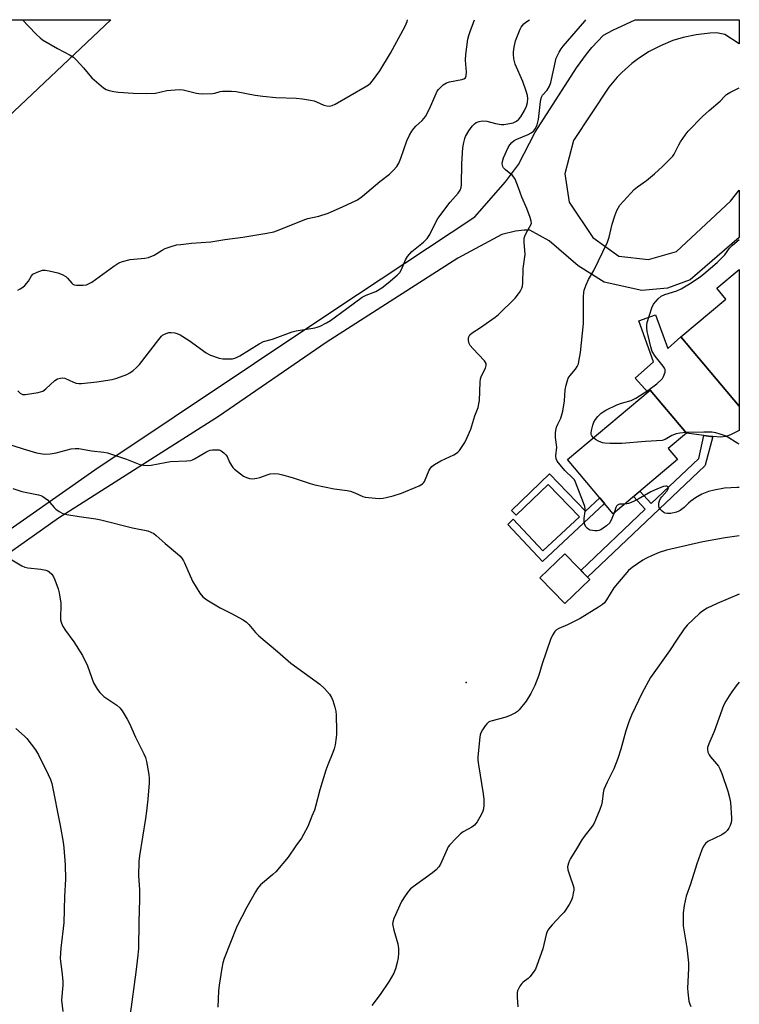
# Model space of a CAD drawing. Units: inches. Extents: x 1285766 to 1291766, y 553449 to 557449.
# Drawn here: x 1291507 to 1291766, y 557094 to 557449 of the extents above; entities that cross this region are included whole.
import ezdxf

# ---------------------------------------------------------------- set-up
doc = ezdxf.new("R2010")
doc.units = ezdxf.units.IN
doc.header["$MEASUREMENT"] = 0
for name, color, linetype in [('BLDG-Footprint', 5, 'Continuous'), ('CULTRL-Pad', 6, 'Continuous'), ('ELEV-Spot Elevation', 7, 'Continuous'), ('NTRL-Pasture Land', 2, 'Continuous'), ('TRANS-Driveway', 251, 'Continuous'), ('TRANS-Non Street Sidewalk', 7, 'Continuous'), ('Undefined', 1, 'Continuous')]:
    doc.layers.add(name, color=color, linetype=linetype)

msp = doc.modelspace()

# ---------------------------------------------------------------- linework, layer by layer
at = {"layer": 'BLDG-Footprint'}
for points, elevation in [([(1291766.23, 557358.95), (1291766.23, 557309.69), (1291745.25, 557334.69), (1291761.45, 557348.29), (1291758.18, 557352.19)], 452.14), ([(1291744, 557290.48), (1291720.79, 557270.98), (1291704.43, 557290.46), (1291734.21, 557315.47), (1291747.19, 557300.01), (1291740.62, 557294.5)], 451.68), ([(1291712.43, 557247.25), (1291703.43, 557238.58), (1291694.45, 557247.9), (1291703.45, 557256.57)], 460.43)]:
    msp.add_lwpolyline(points, close=True, dxfattribs=dict(at, elevation=elevation))
at = {"layer": 'CULTRL-Pad'}
msp.add_lwpolyline([(1291736.12, 557342.68), (1291740.56, 557330.45), (1291745.25, 557334.69), (1291766.23, 557309.69), (1291766.23, 557300.9), (1291763.11, 557299.36), (1291761.55, 557298.77), (1291759.48, 557298.52), (1291756.73, 557298.74), (1291755.94, 557298.81), (1291753.43, 557299.15), (1291747.19, 557300.01), (1291734.21, 557315.47), (1291733.32, 557314.72), (1291728.75, 557319.78), (1291735.35, 557325.75), (1291730.01, 557340.46)], close=True, dxfattribs=at)
at = {"layer": 'ELEV-Spot Elevation'}
msp.add_point((1291667.91, 557210.19, 448.45), dxfattribs=at)
at = {"layer": 'NTRL-Pasture Land'}
msp.add_polyline3d([(1290858.9, 557448.95, 0), (1291540.02, 557448.88, 0), (1291452.84, 557366.67, 0), (1291414.35, 557331.57, 0), (1291372.46, 557311.19, 0), (1291350.94, 557304.39, 0), (1291306.79, 557287.41, 0), (1291264.9, 557264.77, 0), (1291241.12, 557235.33, 0), (1291233.2, 557217.22, 0), (1291229.8, 557197.97, 0), (1291233.2, 557165.13, 0), (1291250.18, 557122.11, 0), (1291266.03, 557098.33, 0), (1291278.48, 557087.01, 0)], dxfattribs=at)
at = {"layer": 'TRANS-Driveway'}
msp.add_polyline3d([(1291453.39, 557230.25, 0), (1291534.26, 557286.76, 0), (1291620.26, 557344.32, 0), (1291671, 557377.97, 0), (1291682.07, 557390.53, 0), (1291686.74, 557396.75, 0), (1291692.75, 557408.46, 0), (1291707.64, 557431.56, 0), (1291711.17, 557436.56, 0), (1291713.12, 557438.93, 0), (1291717.35, 557443.36, 0), (1291720.73, 557445.21, 0), (1291728.7, 557448.86, 0), (1291766.24, 557448.86, 0), (1291766.24, 557440.22, 0), (1291761.08, 557443.6, 0), (1291758.03, 557444.19, 0), (1291755.6, 557444.1, 0), (1291750.76, 557443.55, 0), (1291746.01, 557442.54, 0), (1291742.36, 557441.42, 0), (1291737.85, 557439.59, 0), (1291733.54, 557437.33, 0), (1291729.48, 557434.66, 0), (1291727.55, 557433.17, 0), (1291723.93, 557429.93, 0), (1291722.24, 557428.19, 0), (1291719.28, 557424.66, 0), (1291706.5, 557405.41, 0), (1291703.37, 557393.46, 0), (1291704.94, 557383.17, 0), (1291713.53, 557370.51, 0), (1291722.88, 557363.82, 0), (1291733.52, 557362.59, 0), (1291743.69, 557365.48, 0), (1291763.07, 557383.63, 0), (1291766.24, 557387.55, 0), (1291766.23, 557370.51, 0), (1291748.52, 557355.29, 0), (1291740.35, 557352.26, 0), (1291731.19, 557351.44, 0), (1291717.62, 557354.39, 0), (1291708.27, 557360.28, 0), (1291697.81, 557369.31, 0), (1291690.87, 557373.15, 0), (1291688.74, 557373.09, 0), (1291685.64, 557372.74, 0), (1291680.69, 557371.52, 0), (1291664.95, 557363.06, 0), (1291617.45, 557332.7, 0), (1291578.71, 557305.99, 0), (1291521.08, 557269.4, 0), (1291459.33, 557225.64, 0)], dxfattribs=at)
at = {"layer": 'TRANS-Non Street Sidewalk'}
for points in [[(1291753.83, 557288.25), (1291711.61, 557248.1), (1291709.22, 557250.58), (1291732.39, 557272.61), (1291728.1, 557277.12), (1291730.41, 557279.06), (1291734.57, 557274.69), (1291751.65, 557290.92), (1291753.43, 557299.15), (1291755.94, 557298.81), (1291756.73, 557298.74), (1291753.97, 557288.48)], [(1291697.86, 557285.33), (1291710.85, 557271.89), (1291716, 557276.68), (1291717.75, 557274.6), (1291695.34, 557253.72), (1291682.87, 557267.11), (1291684.86, 557268.96), (1291695.48, 557257.57), (1291708.72, 557269.9), (1291697.46, 557281.56), (1291685.91, 557270.41), (1291684.23, 557272.16)]]:
    msp.add_lwpolyline(points, close=True, dxfattribs=at)
at = {"layer": 'Undefined'}
for points, elevation in [([(1291498.19, 557297.54), (1291508.42, 557294.3), (1291513.25, 557292.89), (1291514.67, 557292.62), (1291516.1, 557292.46), (1291518.18, 557292.53), (1291520.23, 557292.88), (1291525.63, 557294.3), (1291527.1, 557294.5), (1291528.42, 557294.44), (1291532.95, 557293.64), (1291537.4, 557293.18), (1291538.82, 557292.93), (1291545.55, 557290.67), (1291550.37, 557288.73), (1291551.73, 557288.42), (1291553.1, 557288.37), (1291554.49, 557288.48), (1291559.54, 557289.46), (1291561.42, 557289.75), (1291567.33, 557290.03), (1291568.78, 557290.2), (1291569.32, 557290.36), (1291570.1, 557290.73), (1291574.13, 557293.14), (1291575.15, 557293.68), (1291575.68, 557293.85), (1291576.51, 557294), (1291578.48, 557294.04), (1291579.01, 557293.94), (1291579.73, 557293.59), (1291580.62, 557292.95), (1291581.41, 557292.2), (1291581.82, 557291.56), (1291582.71, 557289.58), (1291583.38, 557288.31), (1291583.87, 557287.6), (1291584.47, 557286.99), (1291587.73, 557284.49), (1291588.77, 557283.97), (1291589.9, 557283.64), (1291591.05, 557283.52), (1291592.48, 557283.75), (1291593.61, 557284.07), (1291596.56, 557285.15), (1291597.38, 557285.36), (1291598.72, 557285.43), (1291600.35, 557285.29), (1291601.8, 557284.96), (1291605.26, 557283.99), (1291611.73, 557281.89), (1291613.36, 557281.43), (1291620.39, 557279.95), (1291625.08, 557279.31), (1291626.23, 557279.08), (1291627.86, 557278.5), (1291630.72, 557277.16), (1291631.56, 557276.94), (1291632.72, 557276.79), (1291636.55, 557276.49), (1291638, 557276.53), (1291639.12, 557276.77), (1291641.59, 557277.45), (1291644.59, 557278.43), (1291650.94, 557281.05), (1291652.19, 557281.74), (1291652.58, 557282.12), (1291652.88, 557282.59), (1291654.58, 557286.63), (1291655, 557287.38), (1291655.48, 557287.93), (1291656.54, 557288.73), (1291658.79, 557289.98), (1291663.49, 557292.2), (1291664.47, 557292.75), (1291664.89, 557293.11), (1291665.45, 557293.76), (1291667.39, 557296.66), (1291668.28, 557298.49), (1291669.53, 557301.44), (1291671.05, 557306.18), (1291672.17, 557309.23), (1291672.5, 557310.61), (1291672.66, 557311.74), (1291672.92, 557318.42), (1291673.04, 557319.57), (1291673.37, 557320.64), (1291674.9, 557323.39), (1291675.13, 557324.39), (1291675.05, 557325.12), (1291674.49, 557326.04), (1291670.26, 557330.48), (1291669.35, 557331.6), (1291668.99, 557332.33), (1291668.73, 557333.38), (1291668.7, 557334.15), (1291668.82, 557334.66), (1291669.24, 557335.38), (1291670.07, 557336.17), (1291673.05, 557338.07), (1291677.19, 557340.9), (1291678.38, 557341.77), (1291679.5, 557342.7), (1291685.52, 557348.58), (1291687.12, 557350.73), (1291687.59, 557351.48), (1291687.95, 557352.24), (1291688.17, 557353), (1291688.34, 557354.07), (1291688.43, 557359.29), (1291689.12, 557364.34), (1291688.79, 557368.83), (1291688.81, 557370.19), (1291689, 557371.01), (1291689.57, 557372.33), (1291691.2, 557375.01), (1291691.38, 557375.64), (1291691.34, 557376.36), (1291690.95, 557377.71), (1291689.76, 557380.94), (1291687.93, 557384.97), (1291686.79, 557388.36), (1291685.5, 557391.5), (1291685.1, 557392.23), (1291684.57, 557392.87), (1291682.1, 557394.87), (1291681.34, 557395.63), (1291681.08, 557396.05), (1291680.93, 557396.51), (1291680.89, 557397.02), (1291680.96, 557397.81), (1291681.36, 557399.15), (1291683.04, 557402.86), (1291683.61, 557403.85), (1291684.35, 557404.72), (1291685.16, 557405.37), (1291686.17, 557405.96), (1291690.23, 557407.63), (1291691.27, 557408.15), (1291692.18, 557408.84), (1291692.87, 557409.72), (1291693.41, 557411.06), (1291693.91, 557412.99), (1291694.72, 557419.52), (1291695.04, 557421.05), (1291695.41, 557421.78), (1291697.02, 557423.6), (1291697.91, 557424.98), (1291698.36, 557426.38), (1291700.3, 557435.04), (1291700.61, 557435.83), (1291701.37, 557437.31), (1291702.1, 557438.5), (1291702.82, 557439.42), (1291710.59, 557448.41), (1291711.02, 557448.87)], 448), ([(1291506.45, 557315.19), (1291507.31, 557314.4), (1291508.2, 557313.95), (1291509.26, 557313.89), (1291513.86, 557314.68), (1291514.7, 557314.87), (1291515.49, 557315.16), (1291516.6, 557315.96), (1291519.84, 557318.95), (1291520.78, 557319.52), (1291521.8, 557319.85), (1291522.58, 557319.9), (1291523.37, 557319.77), (1291526.47, 557318.34), (1291527.48, 557318.01), (1291528.5, 557317.84), (1291529.37, 557317.84), (1291534.92, 557318.51), (1291540.42, 557319.3), (1291542.12, 557319.81), (1291545.73, 557321.18), (1291546.78, 557321.72), (1291547.98, 557322.56), (1291549.07, 557323.52), (1291550.29, 557324.77), (1291557.2, 557333.75), (1291558.15, 557334.89), (1291558.59, 557335.27), (1291559.29, 557335.69), (1291560.85, 557336.22), (1291561.67, 557336.28), (1291563.05, 557336.1), (1291564.12, 557335.81), (1291564.93, 557335.43), (1291568.21, 557333.36), (1291574.34, 557328.89), (1291575.08, 557328.45), (1291575.88, 557328.09), (1291578.92, 557327.07), (1291580.33, 557326.76), (1291582.92, 557326.72), (1291583.78, 557326.83), (1291584.61, 557327.05), (1291585.42, 557327.34), (1291586.44, 557327.89), (1291593.35, 557332.19), (1291594.88, 557332.99), (1291598.2, 557333.91), (1291605.29, 557336.56), (1291606.73, 557336.86), (1291613.43, 557337.95), (1291614.28, 557338.17), (1291615.31, 557338.6), (1291617.58, 557339.77), (1291619, 557340.64), (1291624.99, 557344.87), (1291630.45, 557349.04), (1291631.87, 557349.75), (1291635.41, 557351.04), (1291637.53, 557352.41), (1291639.84, 557354.16), (1291643.01, 557356.89), (1291644.05, 557357.93), (1291644.64, 557358.91), (1291646.05, 557362.45), (1291646.81, 557363.67), (1291648.32, 557365.42), (1291652.55, 557368.85), (1291653.88, 557370.17), (1291654.78, 557371.6), (1291656.72, 557375.57), (1291657.75, 557377.34), (1291662.12, 557383.22), (1291665.02, 557386.42), (1291665.79, 557387.49), (1291666.12, 557388.45), (1291666.26, 557389.54), (1291666.39, 557397.18), (1291666.75, 557402.77), (1291667.05, 557404.75), (1291667.38, 557406.13), (1291667.71, 557406.93), (1291668.92, 557408.94), (1291670.08, 557410.65), (1291670.85, 557411.44), (1291671.53, 557411.89), (1291672.55, 557412.31), (1291673.64, 557412.52), (1291675.32, 557412.4), (1291678.46, 557411.54), (1291680.45, 557411.21), (1291681.42, 557411.24), (1291682.85, 557411.41), (1291684.79, 557411.82), (1291686.04, 557412.38), (1291686.91, 557413.06), (1291687.58, 557413.97), (1291688.86, 557416.24), (1291689.61, 557417.8), (1291689.98, 557419.15), (1291690.15, 557420.51), (1291690.03, 557421.59), (1291689.55, 557423.21), (1291688.29, 557426.65), (1291685.56, 557432.96), (1291685.09, 557434.88), (1291684.9, 557436.55), (1291684.96, 557437.39), (1291685.23, 557439.08), (1291685.72, 557441.31), (1291687.3, 557445.48), (1291687.69, 557446.26), (1291688.17, 557446.91), (1291688.72, 557447.5), (1291689.41, 557448.04), (1291690.66, 557448.87)], 446), ([(1291721.17, 557271.31), (1291720.39, 557269.2), (1291719.63, 557267.74), (1291718.42, 557266.6), (1291717.28, 557265.75), (1291716.36, 557265.18), (1291715.65, 557264.89), (1291715.12, 557264.79), (1291714.27, 557264.78), (1291713.41, 557264.88), (1291712.58, 557265.09), (1291712.12, 557265.3), (1291711.5, 557265.73), (1291711.15, 557266.08), (1291710.64, 557267.01), (1291710.38, 557268.06), (1291710.41, 557269.2), (1291710.79, 557271.84), (1291710.74, 557272.7), (1291710.58, 557273.56), (1291710.12, 557274.94), (1291707.24, 557282.34), (1291706.86, 557283.13), (1291706.36, 557283.81), (1291703.44, 557286.58), (1291701.71, 557288.58), (1291700.66, 557289.96), (1291700.31, 557290.7), (1291700.24, 557291.8), (1291700.53, 557294.96), (1291700.11, 557298.42), (1291700.01, 557300.13), (1291700.13, 557300.99), (1291700.47, 557302.11), (1291700.9, 557303.21), (1291701.94, 557305.45), (1291702.66, 557307.94), (1291703.34, 557311.59), (1291703.53, 557315.65), (1291703.88, 557317.33), (1291704.34, 557318.99), (1291704.67, 557319.78), (1291705.29, 557320.78), (1291707.21, 557323.09), (1291707.89, 557324.06), (1291708.3, 557324.97), (1291708.52, 557325.82), (1291709.01, 557329.05), (1291710.18, 557339.48), (1291710.16, 557349.19), (1291710.25, 557350.65), (1291710.44, 557351.51), (1291711.13, 557353.45), (1291711.93, 557355.36), (1291713.86, 557358.65), (1291718.82, 557368.81), (1291719.41, 557370.55), (1291720.49, 557375.28), (1291721.43, 557378.24), (1291722.16, 557380.26), (1291723.26, 557382.18), (1291727.16, 557386.51), (1291728.41, 557387.75), (1291729.53, 557388.69), (1291732.78, 557391.04), (1291735.72, 557393.47), (1291738.54, 557396.04), (1291741.62, 557399.01), (1291742.34, 557399.83), (1291742.77, 557400.49), (1291744.46, 557403.89), (1291745.05, 557404.91), (1291746.73, 557407.36), (1291747.82, 557408.77), (1291752.98, 557414.04), (1291755.34, 557416.21), (1291759.3, 557419.62), (1291761, 557421.46), (1291761.66, 557422.01), (1291762.89, 557422.73), (1291765.71, 557424.18), (1291766.24, 557424.42)], 450), ([(1291713.75, 557298.28), (1291713.12, 557299.04), (1291712.96, 557299.48), (1291712.9, 557299.94), (1291713.02, 557300.91), (1291713.53, 557302.84), (1291713.92, 557303.92), (1291714.41, 557304.88), (1291715.31, 557306), (1291716.54, 557307.22), (1291717.23, 557307.74), (1291718.23, 557308.32), (1291722.17, 557310.25), (1291723.79, 557310.8), (1291727.25, 557311.74), (1291728.96, 557312.55), (1291733.28, 557315.31), (1291736.51, 557317.78), (1291738.25, 557319.3), (1291738.59, 557319.74), (1291738.98, 557320.46), (1291739.53, 557321.98), (1291739.59, 557322.47), (1291739.51, 557322.96), (1291739.29, 557323.43), (1291738.81, 557324.11), (1291735.91, 557327.7), (1291734.87, 557329.42), (1291734.34, 557331.1), (1291733.39, 557335.14), (1291733.08, 557336.58), (1291732.91, 557337.93), (1291732.91, 557339.01), (1291733.06, 557339.86), (1291734.73, 557345.17), (1291735.41, 557346.42), (1291736.98, 557348.39), (1291738.08, 557349.3), (1291739.39, 557350), (1291743.78, 557351.3), (1291745.34, 557352.01), (1291748.31, 557353.81), (1291752.15, 557356.37), (1291753.52, 557357.4), (1291758.27, 557361.52), (1291759.88, 557363.05), (1291760.99, 557364.28), (1291762.72, 557366.63), (1291763.75, 557367.67), (1291766.23, 557369.75)], 452), ([(1291747.06, 557300.18), (1291744.88, 557300.04), (1291743.51, 557299.74), (1291742, 557299.11), (1291739.6, 557297.73), (1291738.51, 557297.39), (1291732.44, 557297), (1291723.93, 557296.29), (1291722.47, 557296.24), (1291719.59, 557296.33), (1291717.86, 557296.42), (1291717.01, 557296.55), (1291715.54, 557297.08), (1291714.52, 557297.69), (1291713.75, 557298.28)], 452), ([(1291766.23, 557296.02), (1291765.77, 557296.25), (1291761.5, 557298.87), (1291759.39, 557299.69), (1291757.76, 557300.16), (1291756.36, 557300.31), (1291753.5, 557300.34), (1291747.06, 557300.18)], 452), ([(1291504.72, 557280.12), (1291507.96, 557279.02), (1291513.89, 557277.72), (1291514.71, 557277.48), (1291515.46, 557277.15), (1291516.38, 557276.6), (1291517.22, 557275.94), (1291519.53, 557273.27), (1291520.17, 557272.66), (1291521.38, 557271.8), (1291522.68, 557271.11), (1291524.11, 557270.72), (1291528.54, 557269.93), (1291534.61, 557269.11), (1291536.33, 557268.81), (1291547.77, 557265.94), (1291553.32, 557264.76), (1291554.4, 557264.38), (1291555.39, 557263.85), (1291556.29, 557263.16), (1291559.52, 557260.3), (1291563.95, 557256.55), (1291564.79, 557255.76), (1291565.48, 557254.94), (1291566.08, 557254.06), (1291566.48, 557253.29), (1291569.41, 557246.69), (1291572.06, 557242.4), (1291573.12, 557241.01), (1291574.53, 557239.99), (1291579.34, 557237.12), (1291583.42, 557235), (1291587.6, 557232.69), (1291588.84, 557231.89), (1291589.68, 557231.09), (1291592.03, 557228.18), (1291593.27, 557226.98), (1291600.03, 557221.32), (1291604.74, 557217.09), (1291615.25, 557209.61), (1291616.95, 557207.97), (1291618.71, 557205.97), (1291619.45, 557204.75), (1291619.9, 557203.7), (1291620.66, 557201.23), (1291620.97, 557199.84), (1291621.09, 557198.38), (1291621.23, 557192.75), (1291621.22, 557191.57), (1291621.11, 557190.39), (1291620.69, 557187.75), (1291620.37, 557186.31), (1291619.88, 557184.92), (1291618.09, 557180.54), (1291617.41, 557178.59), (1291615.2, 557171.52), (1291613.69, 557165.53), (1291613.24, 557164.14), (1291612.31, 557161.99), (1291610.86, 557158.24), (1291609.38, 557155.37), (1291608.62, 557154.11), (1291606.52, 557151.39), (1291603.77, 557147.3), (1291599.39, 557142), (1291598.33, 557141), (1291593.9, 557137.24), (1291592.82, 557135.99), (1291592.04, 557134.79), (1291588.92, 557129.22), (1291585.38, 557122.31), (1291580.83, 557110.8), (1291580.34, 557109.18), (1291579.91, 557107.28), (1291578.93, 557101.17), (1291578.69, 557099.12), (1291578.5, 557093.15)], 450), ([(1291766.23, 557280.37), (1291765.5, 557280.42), (1291760.95, 557280.14), (1291757.18, 557279.47), (1291755.18, 557278.96), (1291752.74, 557277.97), (1291750.46, 557276.64), (1291748.75, 557275.51), (1291747.91, 557274.81), (1291746.36, 557273.24), (1291744.95, 557272.15), (1291744.43, 557271.86), (1291743.6, 557271.56), (1291741.56, 557271.11), (1291740.4, 557271.06), (1291739.61, 557271.23), (1291739.12, 557271.44), (1291738.47, 557271.94), (1291737.9, 557272.55), (1291737.44, 557273.21), (1291737.25, 557273.68), (1291737.22, 557274.22), (1291737.3, 557274.77), (1291737.54, 557275.61), (1291737.9, 557276.41), (1291738.37, 557277.07), (1291740.15, 557279.14), (1291740.63, 557279.96), (1291740.7, 557280.33), (1291740.63, 557280.62), (1291740.2, 557280.86), (1291739.77, 557280.88), (1291739.01, 557280.77), (1291736.8, 557279.99), (1291734.37, 557278.82), (1291729.82, 557276.24), (1291727.96, 557275.31), (1291726.31, 557274.63), (1291725.74, 557274.49), (1291724.88, 557274.42)], 450), ([(1291724.88, 557274.42), (1291723.07, 557274.36), (1291722.38, 557274.11), (1291722.06, 557273.75), (1291721.82, 557273.27), (1291721.17, 557271.31)], 450), ([(1291766.22, 557262.97), (1291761.2, 557262.28), (1291753.13, 557260.79), (1291739.99, 557257.81), (1291737.35, 557257.01), (1291734.93, 557255.97), (1291732.78, 557254.93), (1291731.5, 557254.21), (1291727.69, 557251.56), (1291726.35, 557250.48), (1291721.12, 557244.22), (1291718.47, 557239.96), (1291717.65, 557238.89), (1291717.02, 557238.32), (1291715.55, 557237.32), (1291709, 557233.19), (1291704.33, 557230.89), (1291701.31, 557229.67), (1291700.4, 557229.13), (1291699.82, 557228.59), (1291698.96, 557227.22), (1291698.28, 557225.64), (1291695.3, 557216.85), (1291694.08, 557212.85), (1291692.68, 557209.09), (1291691.21, 557206.24), (1291689.54, 557203.49), (1291687.01, 557200.3), (1291686.39, 557199.71), (1291685.66, 557199.23), (1291683.51, 557198.2), (1291681.86, 557197.52), (1291677.22, 557196.39), (1291676.4, 557196.12), (1291675.9, 557195.86), (1291675.29, 557195.28), (1291674.75, 557194.59), (1291673.76, 557193.11), (1291673.2, 557192.08), (1291672.96, 557191.3), (1291672.85, 557190.5), (1291672.15, 557183.41), (1291672.1, 557182.25), (1291672.29, 557180.5), (1291673.98, 557170.04), (1291674.23, 557168), (1291674.24, 557166.01), (1291674.14, 557164.6), (1291673.94, 557163.79), (1291673.31, 557162.49), (1291671.82, 557159.97), (1291670.96, 557158.81), (1291669.95, 557158.02), (1291666.86, 557156.35), (1291665.9, 557155.69), (1291664.4, 557154.24), (1291661.95, 557151.62), (1291661.45, 557150.91), (1291661.06, 557150.16), (1291658.64, 557144.76), (1291658.02, 557143.82), (1291657.05, 557142.71), (1291655.73, 557141.56), (1291648.8, 557136.61), (1291647.9, 557135.87), (1291647.14, 557135.05), (1291645.93, 557133.34), (1291644.66, 557131.32), (1291641.91, 557125.14), (1291641.46, 557123.78), (1291641.42, 557123.22), (1291641.48, 557122.66), (1291641.89, 557120.95), (1291643.31, 557115.97), (1291643.57, 557114.32), (1291643.55, 557112.63), (1291643.41, 557110.94), (1291643.06, 557109.27), (1291642.48, 557107.07), (1291641.8, 557105.51), (1291640.12, 557102.52), (1291636.88, 557097.73), (1291633.97, 557093.81)], 448), ([(1291504.35, 557254.38), (1291507.97, 557252.25), (1291508.99, 557251.76), (1291510.11, 557251.5), (1291514.8, 557250.97), (1291516.51, 557250.63), (1291517.31, 557250.35), (1291517.77, 557250.08), (1291518.71, 557249.16), (1291519.31, 557248.25), (1291519.78, 557247.2), (1291520.99, 557243.93), (1291521.37, 557242.53), (1291521.91, 557238.77), (1291521.9, 557232.79), (1291522.05, 557231.94), (1291522.6, 557230.63), (1291523.59, 557228.88), (1291526.7, 557224.79), (1291529.79, 557219.84), (1291531.53, 557216.21), (1291533.72, 557210.08), (1291535.12, 557207.62), (1291536.01, 557206.53), (1291537.44, 557205.17), (1291542.11, 557201.99), (1291543.24, 557201.07), (1291544.1, 557199.93), (1291545.9, 557196.96), (1291546.69, 557195.4), (1291548.8, 557190.53), (1291551.88, 557184.5), (1291552.48, 557183.17), (1291552.86, 557181.74), (1291553.6, 557177.01), (1291553.76, 557175.53), (1291553.72, 557174.06), (1291553.23, 557168.18), (1291552.75, 557163.79), (1291552.4, 557161.14), (1291550.26, 557147.69), (1291550.03, 557145.67), (1291549.91, 557140.5), (1291550.23, 557135.57), (1291550.34, 557132.12), (1291549.99, 557123.84), (1291549.87, 557114.34), (1291549.69, 557111.99), (1291548.99, 557105.87), (1291546.91, 557090.71)], 452), ([(1291766.22, 557242), (1291758.23, 557238.68), (1291754.64, 557236.91), (1291752.99, 557235.88), (1291751.88, 557235.02), (1291747.51, 557230.78), (1291746.34, 557229.49), (1291743.82, 557225.84), (1291741.07, 557221.63), (1291734.29, 557211.97), (1291731.28, 557206.5), (1291727.44, 557198.36), (1291726.47, 557195.98), (1291725.33, 557192.74), (1291723.58, 557186.12), (1291722.55, 557182.82), (1291721.04, 557179.05), (1291718.62, 557174.27), (1291717.41, 557171.58), (1291717.17, 557170.47), (1291716.86, 557167.28), (1291716.66, 557166.12), (1291716.07, 557164.45), (1291714.57, 557160.88), (1291713.95, 557159.53), (1291713.35, 557158.55), (1291710.4, 557154.68), (1291709.59, 557153.49), (1291707.67, 557150.23), (1291705.47, 557146.81), (1291705.08, 557146.06), (1291704.7, 557145.03), (1291704.4, 557143.73), (1291704.5, 557142.63), (1291705.3, 557140.12), (1291706.34, 557137.35), (1291706.62, 557136.23), (1291706.61, 557135.38), (1291706.46, 557134.25), (1291706.18, 557132.83), (1291705.86, 557131.73), (1291705.04, 557130.25), (1291703.13, 557127.42), (1291702.16, 557126.31), (1291698.83, 557122.91), (1291698.13, 557122.03), (1291697.36, 557120.89), (1291696.98, 557120.16), (1291696.69, 557119.34), (1291695.45, 557114.19), (1291693.4, 557108.25), (1291692.84, 557106.87), (1291692.08, 557105.67), (1291690.81, 557104.15), (1291690.2, 557103.58), (1291688.47, 557102.27), (1291687.89, 557101.7), (1291687.26, 557100.8), (1291686.72, 557099.83), (1291686.4, 557099.08), (1291686.28, 557098.55), (1291686.25, 557096.83), (1291686.53, 557093.36)], 446), ([(1291505.74, 557193.59), (1291508.87, 557190.87), (1291509.69, 557190.04), (1291512.82, 557185.88), (1291513.93, 557184.17), (1291517.46, 557177.08), (1291518.27, 557175.22), (1291518.78, 557173.73), (1291521.73, 557158.65), (1291522.81, 557152.69), (1291523.06, 557150.66), (1291523.56, 557144.49), (1291523.63, 557139.33), (1291523.33, 557133.11), (1291523.04, 557123.61), (1291521.94, 557114.5), (1291521.73, 557110.81), (1291521.82, 557109.69), (1291522.35, 557106.07), (1291522.65, 557102.6), (1291522.64, 557101.16), (1291522.26, 557095.69), (1291522.68, 557091.66)], 454)]:
    msp.add_lwpolyline(points, dxfattribs=dict(at, elevation=elevation))
for points in [[(1291506.53, 557351.52, 444), (1291507.3, 557351.94, 444), (1291508.29, 557352.58, 444), (1291508.97, 557353.15, 444), (1291510.34, 557354.7, 444), (1291511.37, 557356.69, 444), (1291511.94, 557357.27, 444), (1291513.46, 557358.04, 444), (1291515.38, 557358.67, 444), (1291516.37, 557358.72, 444), (1291517.8, 557358.49, 444), (1291520.85, 557357.71, 444), (1291522.44, 557357.17, 444), (1291523.76, 557356.38, 444), (1291524.31, 557355.85, 444), (1291525.94, 557353.98, 444), (1291526.34, 557353.65, 444), (1291526.81, 557353.43, 444), (1291527.63, 557353.3, 444), (1291528.51, 557353.29, 444), (1291529.99, 557353.34, 444), (1291531.15, 557353.48, 444), (1291531.98, 557353.75, 444), (1291533.14, 557354.41, 444), (1291541.02, 557360.16, 444), (1291542.88, 557361.34, 444), (1291544.13, 557361.89, 444), (1291546.9, 557362.5, 444), (1291552.15, 557363.05, 444), (1291553.55, 557363.33, 444), (1291555.53, 557364.17, 444), (1291558.49, 557365.95, 444), (1291559.51, 557366.47, 444), (1291561.7, 557367.24, 444), (1291563.64, 557367.8, 444), (1291565.11, 557368.02, 444), (1291568.98, 557368.42, 444), (1291575.91, 557368.94, 444), (1291581.04, 557369.75, 444), (1291587.44, 557370.56, 444), (1291596.14, 557372.02, 444), (1291598.69, 557372.57, 444), (1291600.61, 557373.23, 444), (1291609.77, 557377.02, 444), (1291610.88, 557377.32, 444), (1291614.83, 557378.16, 444), (1291618.18, 557379.23, 444), (1291623.36, 557381.49, 444), (1291628.75, 557384.01, 444), (1291630.61, 557385.36, 444), (1291636.82, 557390.64, 444), (1291640.24, 557393.33, 444), (1291641.74, 557394.77, 444), (1291642.9, 557396.12, 444), (1291643.6, 557397.31, 444), (1291644.43, 557399.09, 444), (1291646.57, 557405.26, 444), (1291647.54, 557407.35, 444), (1291648.38, 557408.82, 444), (1291649.02, 557409.74, 444), (1291649.79, 557410.56, 444), (1291652.07, 557412.65, 444), (1291653.24, 557414.08, 444), (1291654.68, 557416.83, 444), (1291657.07, 557422.42, 444), (1291657.47, 557423.17, 444), (1291657.99, 557423.85, 444), (1291659.67, 557425.43, 444), (1291660.84, 557426.23, 444), (1291661.89, 557426.56, 444), (1291666.34, 557427.42, 444), (1291667.09, 557427.65, 444), (1291667.67, 557428.04, 444), (1291667.95, 557428.7, 444), (1291668.05, 557430.09, 444), (1291667.72, 557434.43, 444), (1291667.74, 557436.47, 444), (1291668.53, 557441.91, 444), (1291668.87, 557443.28, 444), (1291669.32, 557444.64, 444), (1291670.94, 557448.87, 444)], [(1291508.21, 557448.89, 442), (1291510.35, 557446.57, 442), (1291513.25, 557443.62, 442), (1291514.51, 557442.39, 442), (1291515.41, 557441.65, 442), (1291520.75, 557438.61, 442), (1291525.31, 557436.19, 442), (1291526.48, 557435.41, 442), (1291527.55, 557434.41, 442), (1291530.18, 557431.64, 442), (1291532.39, 557428.79, 442), (1291533.18, 557427.96, 442), (1291537.36, 557424.36, 442), (1291538.32, 557423.81, 442), (1291539.35, 557423.44, 442), (1291541.04, 557423.09, 442), (1291542.77, 557422.89, 442), (1291547.97, 557422.52, 442), (1291552.77, 557422.34, 442), (1291555.99, 557422.49, 442), (1291560.13, 557423.42, 442), (1291564.51, 557423.79, 442), (1291565.95, 557423.69, 442), (1291570.82, 557422.51, 442), (1291571.68, 557422.36, 442), (1291572.84, 557422.29, 442), (1291576.62, 557422.37, 442), (1291577.38, 557422.51, 442), (1291579.28, 557423.11, 442), (1291580.15, 557423.23, 442), (1291583.39, 557423.26, 442), (1291585.13, 557423.03, 442), (1291591.99, 557421.74, 442), (1291594.7, 557421.36, 442), (1291599.33, 557420.94, 442), (1291606.66, 557420.73, 442), (1291608.95, 557420.45, 442), (1291611.8, 557420, 442), (1291613.2, 557419.7, 442), (1291614.01, 557419.4, 442), (1291616.68, 557418.14, 442), (1291617.75, 557417.87, 442), (1291618.82, 557417.8, 442), (1291619.63, 557417.99, 442), (1291620.68, 557418.5, 442), (1291631.5, 557424.71, 442), (1291632.72, 557425.48, 442), (1291633.47, 557426.11, 442), (1291634.22, 557426.95, 442), (1291636.83, 557430.52, 442), (1291640.68, 557436.95, 442), (1291645.92, 557446.63, 442), (1291646.65, 557448.24, 442), (1291646.79, 557448.87, 442)], [(1291766.22, 557210.3, 444), (1291765.13, 557208.93, 444), (1291763.55, 557206.83, 444), (1291762.59, 557205.41, 444), (1291761.41, 557203.46, 444), (1291760.61, 557201.86, 444), (1291757.19, 557192.55, 444), (1291755.25, 557188.11, 444), (1291754.85, 557186.8, 444), (1291754.78, 557186.02, 444), (1291754.96, 557185.02, 444), (1291755.39, 557184.06, 444), (1291755.92, 557183.36, 444), (1291758.08, 557180.88, 444), (1291758.71, 557179.98, 444), (1291759.23, 557179.06, 444), (1291759.9, 557177.44, 444), (1291762.16, 557170.97, 444), (1291762.77, 557168.69, 444), (1291763.06, 557166.96, 444), (1291763.42, 557161.43, 444), (1291763.42, 557160.56, 444), (1291763.32, 557159.73, 444), (1291762.99, 557158.7, 444), (1291762.49, 557157.72, 444), (1291761.86, 557156.86, 444), (1291761.1, 557156.12, 444), (1291759.94, 557155.35, 444), (1291754.94, 557152.88, 444), (1291754.08, 557152.22, 444), (1291753.31, 557151.22, 444), (1291752.74, 557149.88, 444), (1291750.95, 557144.89, 444), (1291748.69, 557137.53, 444), (1291747.16, 557133.25, 444), (1291746.35, 557129.79, 444), (1291746.08, 557127.18, 444), (1291745.98, 557124.56, 444), (1291746.09, 557122.49, 444), (1291747.36, 557114.63, 444), (1291747.96, 557109.13, 444), (1291747.96, 557107.08, 444), (1291747.58, 557100.04, 444), (1291747.68, 557098.58, 444), (1291748.12, 557095.37, 444), (1291748.39, 557094.25, 444), (1291748.74, 557093.47, 444)]]:
    msp.add_polyline3d(points, dxfattribs=at)

doc.saveas('drawing.dxf')
